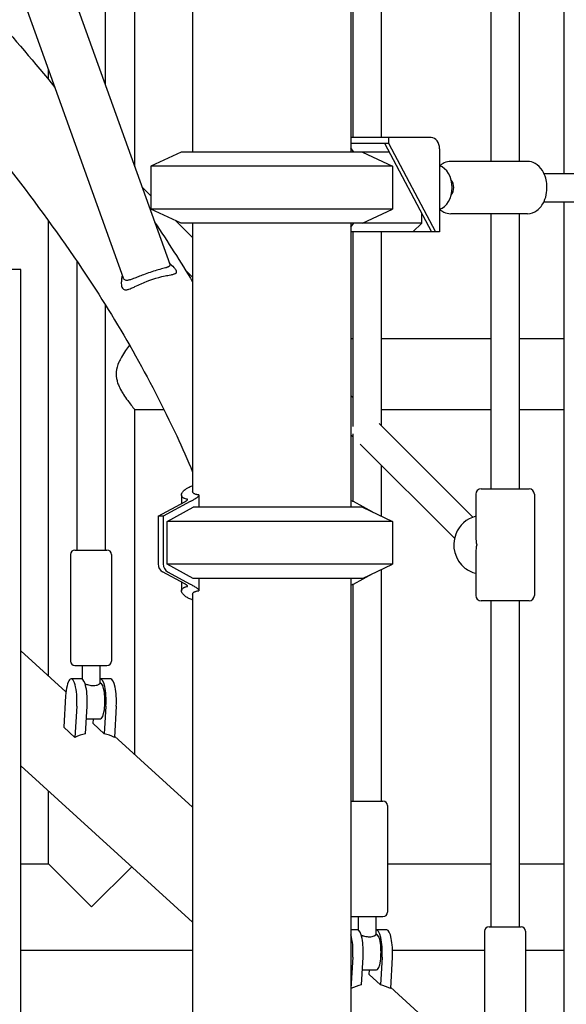
# Model space of a CAD drawing. Units: millimetres. Extents: x 217068 to 276468, y -4101 to 16899.
# Drawn here: x 254691 to 254998, y 9752 to 10306 of the extents above; entities that cross this region are included whole.
import ezdxf

# ---------------------------------------------------------------- set-up
doc = ezdxf.new("R2010")
doc.units = ezdxf.units.MM
doc.header["$LTSCALE"] = 15
doc.layers.add('P001', color=131, linetype='Continuous')

msp = doc.modelspace()

# ---------------------------------------------------------------- linework, layer by layer
at = {"layer": 'P001'}
for p, q in [((254526.22, 10862.4, 0), (254775.16, 10168.42, 0)), ((254501.86, 10849.73, 0), (254749.03, 10160.71, 0)), ((254996.88, 10799.39, 0), (254996.88, 10219.54, 0)), ((254788.04, 10791.54, 0), (254788.04, 10231.54, 0)), ((254877.04, 10791.54, 0), (254877.04, 10231.54, 0)), ((254955.78, 10578.93, 0), (254955.77, 10226.24, 0)), ((254971.78, 10578.93, 0), (254971.77, 10226.24, 0)), ((254738.84, 10491, 0), (254738.83, 10269.69, 0)), ((254755.51, 10223.2, 0), (254755.51, 10491.54, 0)), ((254878.13, 10349.63, 0), (254878.13, 10239.74, 0)), ((254894.13, 10349.63, 0), (254894.13, 10239.74, 0)), ((254706.91, 10272.38, 0), (254706.91, 10278.13, 0)), ((254922.31, 10239.74, 0), (254877.04, 10239.74, 0)), ((254898.14, 10239.74, 0), (254898.14, 10236.54, 0)), ((254877.04, 10236.54, 0), (254898.14, 10236.54, 0)), ((254878.65, 10231.54, 0), (254877.04, 10233.86, 0)), ((254895.92, 10236.54, 0), (254922.39, 10186.54, 0)), ((254898.14, 10236.54, 0), (254924.61, 10186.54, 0)), ((254926.91, 10233.34, 0), (254926.91, 10186.54, 0)), ((254781.54, 10231.54, 0), (254764.54, 10223.61, 0)), ((254898.57, 10231.54, 0), (254781.54, 10231.54, 0)), ((254883.54, 10231.54, 0), (254900.54, 10223.61, 0)), ((254764.54, 10223.61, 0), (254764.54, 10199.46, 0)), ((254900.54, 10223.61, 0), (254764.54, 10223.61, 0)), ((254900.54, 10223.61, 0), (254900.54, 10199.46, 0)), ((254976.41, 10226.24, 0), (254933.25, 10226.24, 0)), ((254985.64, 10219.54, 0), (255015.86, 10219.54, 0)), ((254759.64, 10211.69, 0), (254764.54, 10206.8, 0)), ((254781.54, 10191.54, 0), (254764.54, 10199.46, 0)), ((254900.54, 10199.46, 0), (254764.54, 10199.46, 0)), ((254883.54, 10191.54, 0), (254900.54, 10199.46, 0)), ((254985.64, 10203.54, 0), (255016.03, 10203.54, 0)), ((254996.88, 10203.54, 0), (254996.88, 9638.91, 0)), ((254916.96, 10191.54, 0), (254916.96, 10196.8, 0)), ((254976.41, 10196.84, 0), (254933.25, 10196.84, 0)), ((254955.77, 10196.84, 0), (254955.77, 10041.93, 0)), ((254971.77, 10196.84, 0), (254971.77, 10041.93, 0)), ((254706.91, 9936.56, 0), (254706.91, 10192.95, 0)), ((254778.35, 10193.02, 0), (254788.04, 10183.36, 0)), ((254916.96, 10191.54, 0), (254781.54, 10191.54, 0)), ((254788.04, 10191.54, 0), (254788.04, 10040.44, 0)), ((254877.04, 10189.21, 0), (254878.65, 10191.54, 0)), ((254877.04, 10191.54, 0), (254877.04, 10031.54, 0)), ((254911.96, 10186.54, 0), (254916.96, 10191.54, 0)), ((254926.91, 10186.54, 0), (254877.04, 10186.54, 0)), ((254878.13, 10186.54, 0), (254878.12, 10076.99, 0)), ((254894.13, 10186.54, 0), (254894.12, 10077.51, 0)), ((254722.83, 10170.21, 0), (254722.83, 10007.5, 0)), ((254691.37, 10165.44, 0), (254642.77, 10165.44, 0)), ((254691.37, 9609.08, 0), (254691.37, 10165.44, 0)), ((254783.72, 10165.45, 0), (254788.04, 10161.13, 0)), ((254738.83, 10145.63, 0), (254738.83, 10007.5, 0)), ((254877.04, 10126.54, 0), (254878.12, 10126.54, 0)), ((254894.12, 10126.54, 0), (254955.77, 10126.54, 0)), ((254971.77, 10126.54, 0), (254996.88, 10126.54, 0)), ((254877.04, 10094.56, 0), (254878.12, 10093.47, 0)), ((254755.51, 9892.32, 0), (254755.51, 10086.54, 0)), ((254755.51, 10086.54, 0), (254771.98, 10086.54, 0)), ((254894.12, 10086.54, 0), (254955.77, 10086.54, 0)), ((254971.77, 10086.54, 0), (254996.88, 10086.54, 0)), ((254892.98, 10078.65, 0), (254945.73, 10026.02, 0)), ((254877.04, 10072.33, 0), (254878.12, 10071.25, 0)), ((254878.12, 10072.85, 0), (254878.12, 10034.91, 0)), ((254882.25, 10067.13, 0), (254935.36, 10014.14, 0)), ((254894.12, 10055.29, 0), (254894.12, 10026.6, 0)), ((254781.77, 10038.54, 0), (254781.77, 10033.66, 0)), ((254791.6, 10038.26, 0), (254791.6, 10031.54, 0)), ((254947.3, 10038.93, 0), (254947.3, 10014.7, 0)), ((254950.3, 10041.93, 0), (254977.3, 10041.93, 0)), ((254980.3, 10038.93, 0), (254980.3, 9981.93, 0)), ((254768.61, 10026.54, 0), (254783.57, 10034.63, 0)), ((254786.63, 10034.73, 0), (254771.49, 10026.54, 0)), ((254889.47, 10028.77, 0), (254878.46, 10034.73, 0)), ((254773.65, 10023.61, 0), (254788.37, 10031.54, 0)), ((254883.54, 10031.54, 0), (254788.37, 10031.54, 0)), ((254883.54, 10031.54, 0), (254900.54, 10023.61, 0)), ((254771.49, 10026.54, 0), (254768.61, 10026.54, 0)), ((254768.61, 10026.54, 0), (254768.61, 9999.71, 0)), ((254771.49, 10026.54, 0), (254771.49, 9999.71, 0)), ((254900.54, 10023.61, 0), (254773.65, 10023.61, 0)), ((254773.65, 9999.46, 0), (254773.65, 10023.61, 0)), ((254900.54, 10023.61, 0), (254900.54, 9999.46, 0)), ((254719.33, 10005, 0), (254719.33, 9945, 0)), ((254721.83, 10007.5, 0), (254739.83, 10007.5, 0)), ((254742.33, 10005, 0), (254742.33, 9945, 0)), ((254947.3, 10006.16, 0), (254947.3, 9981.93, 0)), ((254900.54, 9999.46, 0), (254773.65, 9999.46, 0)), ((254788.37, 9991.54, 0), (254773.65, 9999.46, 0)), ((254883.54, 9991.54, 0), (254900.54, 9999.46, 0)), ((254783.57, 9988.44, 0), (254771.1, 9995.19, 0)), ((254773.98, 9995.19, 0), (254786.63, 9988.34, 0)), ((254878.46, 9988.34, 0), (254889.47, 9994.3, 0)), ((254894.12, 9996.47, 0), (254894.12, 9866.1, 0)), ((254781.77, 9989.41, 0), (254781.77, 9984.53, 0)), ((254883.54, 9991.54, 0), (254788.37, 9991.54, 0)), ((254791.6, 9991.54, 0), (254791.6, 9984.81, 0)), ((254877.04, 9991.54, 0), (254877.04, 9631.54, 0)), ((254878.12, 9988.16, 0), (254878.12, 9866.1, 0)), ((254788.04, 9982.63, 0), (254788.04, 9631.54, 0)), ((254977.3, 9978.93, 0), (254950.3, 9978.93, 0)), ((254955.77, 9978.93, 0), (254955.76, 9795.4, 0)), ((254971.77, 9978.93, 0), (254971.76, 9795.4, 0)), ((254716.76, 9927.59, 0), (254691.37, 9950.71, 0)), ((254721.83, 9942.5, 0), (254739.83, 9942.5, 0)), ((254725.83, 9942.5, 0), (254725.83, 9934.95, 0)), ((254735.83, 9942.5, 0), (254735.83, 9932.42, 0)), ((254725.51, 9935, 0), (254719.72, 9935, 0)), ((254741.93, 9935, 0), (254736.14, 9935, 0)), ((254735.83, 9932.5, 0), (254736.14, 9932.5, 0)), ((254716.57, 9925.37, 0), (254715.49, 9907.69, 0)), ((254722.87, 9919.64, 0), (254721.79, 9901.96, 0)), ((254727.71, 9904.1, 0), (254728.66, 9919.64, 0)), ((254739.29, 9919.64, 0), (254738.34, 9904.1, 0)), ((254745.08, 9919.64, 0), (254744, 9901.96, 0)), ((254728.23, 9912.5, 0), (254736.14, 9912.5, 0)), ((254732.04, 9909.83, 0), (254732.2, 9912.5, 0)), ((254721.79, 9901.96, 0), (254715.49, 9907.69, 0)), ((254738.34, 9904.1, 0), (254732.04, 9909.83, 0)), ((254788.04, 9862.72, 0), (254744.05, 9902.75, 0)), ((254788.04, 9798.01, 0), (254691.37, 9885.99, 0)), ((254706.91, 9830.84, 0), (254706.91, 9871.85, 0)), ((254877.12, 9866.1, 0), (254895.12, 9866.1, 0)), ((254897.62, 9863.6, 0), (254897.62, 9803.6, 0)), ((254691.37, 9830.84, 0), (254706.91, 9830.84, 0)), ((254731.21, 9806.54, 0), (254706.91, 9830.84, 0)), ((254753.82, 9829.15, 0), (254731.21, 9806.54, 0)), ((254897.62, 9830.84, 0), (254955.76, 9830.84, 0)), ((254971.76, 9830.84, 0), (254996.88, 9830.84, 0)), ((254877.12, 9801.1, 0), (254895.12, 9801.1, 0)), ((254881.12, 9801.1, 0), (254881.12, 9793.55, 0)), ((254891.12, 9801.1, 0), (254891.12, 9791.02, 0)), ((254954.76, 9795.4, 0), (254972.76, 9795.4, 0)), ((254880.8, 9793.6, 0), (254877.04, 9793.6, 0)), ((254891.12, 9791.1, 0), (254891.43, 9791.1, 0)), ((254897.23, 9793.6, 0), (254891.43, 9793.6, 0)), ((254952.26, 9792.9, 0), (254952.26, 9732.9, 0)), ((254975.26, 9792.9, 0), (254975.26, 9732.9, 0)), ((254691.37, 9782.24, 0), (254788.04, 9782.24, 0)), ((254878.16, 9778.24, 0), (254877.08, 9760.61, 0)), ((254883.01, 9762.76, 0), (254883.95, 9778.24, 0)), ((254894.58, 9778.24, 0), (254893.63, 9762.76, 0)), ((254900.37, 9778.24, 0), (254899.3, 9760.61, 0)), ((254900.45, 9782.24, 0), (254952.26, 9782.24, 0)), ((254975.26, 9782.24, 0), (254996.88, 9782.24, 0)), ((254883.52, 9771.1, 0), (254891.43, 9771.1, 0)), ((254887.34, 9768.49, 0), (254887.5, 9771.1, 0)), ((254893.63, 9762.76, 0), (254887.34, 9768.49, 0)), ((254949.71, 9715.57, 0), (254899.35, 9761.41, 0)), ((254877.08, 9760.61, 0), (254877.04, 9760.65, 0))]:
    msp.add_line(p, q, dxfattribs=at)
at = {"layer": 'P001', "elevation": 0}
for points in [[(254587.82, 10398.98, -0.021417), (254675.78, 10308.74, -0.011073), (254710.58, 10267.89)], [(254521.13, 10394.29, -0.0288), (254642.36, 10273.18, -0.033919), (254725.94, 10165.57, -0.03842), (254779.08, 10071.73, -0.009801), (254788.04, 10051.35)], [(254933.25, 10226.24, 0.110321), (254929.55, 10225.4, 0.07466), (254927.06, 10223.72)], [(254976.41, 10196.84, 0.159441), (254981.68, 10198.61, 0.073433), (254984.08, 10200.97, 0.055205), (254985.72, 10203.7, 0.074148), (254987.19, 10208.81, 0.103711), (254986.64, 10216.9, 0.069908), (254984.8, 10221.06, 0.127433), (254980.67, 10225.1, 0.127542), (254976.41, 10226.24)], [(254927.06, 10199.35, 0.068125), (254929.36, 10197.77, 0.116153), (254933.25, 10196.84)], [(254766.66, 10192.11), (254766.66, 10192.11, -0.011925), (254788.04, 10158.31)], [(254772.71, 10166.31, -0.005016), (254771.33, 10165.93, 0.005443), (254767.81, 10164.96, 0.019885), (254760.4, 10162.48, 0.005021), (254757.4, 10161.31, -0.004201), (254754.82, 10160.3, -0.01522), (254753.03, 10159.67, -0.019118), (254752.13, 10159.43, -0.031651), (254751.35, 10159.3, -0.049138), (254750.69, 10159.31, -0.121219), (254749.81, 10159.62, -0.099647), (254749.3, 10160.15, -0.062144), (254749.03, 10160.71)], [(254775.16, 10168.42, -0.054262), (254775.24, 10168.1, -0.071289), (254775.24, 10167.81, -0.125482), (254775.06, 10167.42, -0.053143), (254774.88, 10167.22, -0.038729), (254774.63, 10167.05, -0.026883), (254774.32, 10166.88, -0.010109), (254774.14, 10166.79, -0.01048), (254773.87, 10166.69, -0.007939), (254773.58, 10166.58, -0.00854), (254773.08, 10166.42, -0.003677), (254772.71, 10166.31)], [(254774.91, 10169.12), (254774.91, 10169.12, 0.001493), (254777.45, 10166.62)], [(254775.68, 10162.42, 0.003313), (254776.31, 10162.55, 0.006349), (254776.88, 10162.68, 0.017604), (254777.63, 10162.88, 0.025748), (254778.14, 10163.07, 0.023385), (254778.4, 10163.2, 0.031779), (254778.61, 10163.34, 0.041625), (254778.79, 10163.49, 0.091493), (254778.98, 10163.78, 0.099361), (254779.05, 10164.12, 0.04898), (254779.02, 10164.35, 0.038182), (254778.96, 10164.6, 0.029583), (254778.84, 10164.86, 0.029249), (254778.63, 10165.24, 0.027047), (254778.26, 10165.75, 0.02631), (254777.57, 10166.51, 0.003224), (254777.45, 10166.62)], [(254748.17, 10160.09, 0.040601), (254747.92, 10158.15, 0.036823), (254747.95, 10156.84, 0.03241), (254748.09, 10156.07, 0.095489), (254748.61, 10154.85, 0.204788), (254749.9, 10154.04, 0.066796), (254750.69, 10154.01, 0.035379), (254751.41, 10154.13, 0.022845), (254752.21, 10154.36, 0.020368), (254753.54, 10154.87, 0.00882), (254755.57, 10155.79, -0.005028), (254759.12, 10157.43, -0.056305), (254772.52, 10161.8, -0.004243), (254775.68, 10162.42)], [(254748.17, 10160.09), (254748.17, 10160.09, 0.000338), (254748.57, 10162)], [(254752.54, 10122.8, 0.011131), (254750.33, 10119.76, 0.022087), (254747.96, 10116.03, 0.026302), (254746.53, 10113.19, 0.082725), (254745.06, 10107.72, 0.085465), (254745.49, 10102.87, 0.032268), (254746.25, 10100.56, 0.035185), (254748, 10096.98, 0.013209), (254749.18, 10095.03, 0.016068), (254751.49, 10091.68, 0.015011), (254755.51, 10086.54)], [(254784.96, 10036.06, -0.025899), (254784.07, 10036.29, -0.033114), (254783.32, 10036.59, -0.042897), (254782.71, 10036.94, -0.056018), (254782.25, 10037.34, -0.087446), (254781.89, 10037.9, -0.131314), (254781.78, 10038.79, -0.061481), (254781.93, 10039.33, -0.037956), (254782.13, 10039.75, -0.048746), (254782.64, 10040.45, -0.036416), (254783.36, 10041.15, -0.028598), (254784.27, 10041.84, -0.02736), (254785.67, 10042.67, -0.026667), (254787.71, 10043.6, -0.003459), (254788.04, 10043.73)], [(254791.5, 10038.47, -0.233813), (254791.6, 10038.24, -0.063503), (254791.57, 10038.13, -0.045946), (254791.53, 10038.02, -0.049977), (254791.38, 10037.81, -0.020398), (254791.26, 10037.67, -0.018819), (254791.06, 10037.48, -0.013571), (254790.81, 10037.27, -0.015076), (254790.35, 10036.92, -0.010977), (254789.8, 10036.54, -0.012148), (254788.69, 10035.86, -0.009848), (254787.16, 10035.01)], [(254791.5, 10038.47, -0.01172), (254790.9, 10038.56, -0.014314), (254790.34, 10038.67, -0.034668), (254789.48, 10038.94, -0.038543), (254788.92, 10039.2, -0.053395), (254788.49, 10039.5, -0.072478), (254788.21, 10039.85, -0.137182), (254788.04, 10040.44)], [(254783.74, 10034.73, 0.012418), (254784.24, 10035.02, 0.010168), (254784.5, 10035.19, 0.01364), (254784.72, 10035.36, 0.031291), (254784.97, 10035.58, 0.028415), (254785.07, 10035.68, 0.045985), (254785.13, 10035.78, 0.040968), (254785.15, 10035.83, 0.056463), (254785.16, 10035.88, 0.075068), (254785.16, 10035.93, 0.146373), (254785.13, 10035.99, 0.066047), (254785.09, 10036.02, 0.046066), (254785.03, 10036.04, 0.034292), (254784.96, 10036.06)], [(254877.93, 10035.01), (254877.93, 10035.01, 0.00902), (254877.04, 10035.47)], [(254947.3, 10026.49, 0.246834), (254936.06, 10016.47, 0.326867), (254941.25, 9997.32, 0.107116), (254947.3, 9994.38)], [(254784.96, 9987.01, 0.030904), (254785.03, 9987.03, 0.043486), (254785.09, 9987.05, 0.062465), (254785.13, 9987.08, 0.204608), (254785.17, 9987.17, 0.065559), (254785.16, 9987.22, 0.047988), (254785.14, 9987.27, 0.043369), (254785.1, 9987.35, 0.036266), (254785.02, 9987.45, 0.029869), (254784.84, 9987.61, 0.011761), (254784.72, 9987.71, 0.01424), (254784.5, 9987.88, 0.010638), (254784.24, 9988.05, 0.013066), (254783.74, 9988.34)], [(254788.04, 9979.34, -0.025536), (254785.93, 9980.26, -0.031092), (254784.27, 9981.23, -0.03472), (254783.2, 9982.06, -0.037399), (254782.52, 9982.76, -0.039599), (254782.13, 9983.32, -0.036758), (254781.93, 9983.74, -0.061481), (254781.78, 9984.28, -0.190083), (254782.08, 9985.51, -0.063305), (254782.46, 9985.94, -0.038679), (254782.85, 9986.23, -0.031632), (254783.32, 9986.48, -0.026026), (254783.87, 9986.71, -0.027689), (254784.73, 9986.96, -0.006057), (254784.96, 9987.01)], [(254787.16, 9988.06, -0.011202), (254788.92, 9987.07, -0.009975), (254789.8, 9986.53, -0.015002), (254790.52, 9986.03, -0.016048), (254790.94, 9985.69, -0.015857), (254791.17, 9985.49, -0.037914), (254791.42, 9985.22, -0.052711), (254791.54, 9985.01, -0.048671), (254791.58, 9984.9, -0.066869), (254791.6, 9984.8, -0.20772), (254791.5, 9984.6)], [(254788.04, 9982.63, -0.1474), (254788.23, 9983.26, -0.071515), (254788.53, 9983.6, -0.047006), (254788.92, 9983.87, -0.039234), (254789.48, 9984.14, -0.023416), (254790.01, 9984.31, -0.016711), (254790.52, 9984.44, -0.013799), (254791.09, 9984.54, -0.007681), (254791.5, 9984.6)], [(254877.04, 9987.6), (254877.04, 9987.6, 0.008705), (254877.93, 9988.06)], [(254727.59, 9932.09, 0.002793), (254728.31, 9931.86, 0.004743), (254728.83, 9931.71, 0.02021), (254730.15, 9931.38, 0.031864), (254731.53, 9931.19, 0.01703), (254732.12, 9931.16)], [(254732.12, 9931.16, 0.0567), (254733.78, 9931.35, 0.043916), (254734.8, 9931.69, 0.0255), (254735.23, 9931.9, 0.021782), (254735.48, 9932.05, 0.018799), (254735.61, 9932.15, 0.056292), (254735.77, 9932.31, 0.046222), (254735.81, 9932.36, 0.078471), (254735.82, 9932.41, 0.033992), (254735.82, 9932.42)], [(254727.71, 9904.1), (254727.71, 9904.1, 0.062848), (254721.79, 9901.96)], [(254744, 9901.96), (254744, 9901.96, 0.068036), (254738.34, 9904.1)], [(254882.88, 9790.69, 0.002793), (254883.6, 9790.46, 0.004743), (254884.13, 9790.31, 0.02021), (254885.44, 9789.98, 0.031864), (254886.82, 9789.79, 0.01703), (254887.41, 9789.76)], [(254887.41, 9789.76, 0.0567), (254889.07, 9789.95, 0.043916), (254890.1, 9790.29, 0.0255), (254890.52, 9790.5, 0.021782), (254890.77, 9790.65, 0.018799), (254890.91, 9790.75, 0.056292), (254891.06, 9790.91, 0.046222), (254891.1, 9790.96, 0.078471), (254891.12, 9791.01, 0.033992), (254891.12, 9791.02)], [(254883.01, 9762.76), (254883.01, 9762.76, 0.062848), (254877.08, 9760.61)], [(254899.3, 9760.61), (254899.3, 9760.61, 0.068036), (254893.63, 9762.76)]]:
    msp.add_lwpolyline(points, format="xyb", dxfattribs=at)
at = {"layer": 'P001'}
for centre, radius, start, end in [((254950.3, 10038.93, 0), 3, 90, 180), ((254977.3, 10038.93, 0), 3, 0, 90), ((254721.83, 10005, 0), 2.5, 90, 180), ((254739.83, 10005, 0), 2.5, 0, 90), ((254950.3, 9981.93, 0), 3, 180, 270), ((254977.3, 9981.93, 0), 3, 270, 0), ((254721.83, 9945, 0), 2.5, 180, 270), ((254739.83, 9945, 0), 2.5, 270, 0), ((254877.12, 9863.6, 0), 2.5, 90, 91.8013), ((254895.12, 9863.6, 0), 2.5, 0, 90), ((254877.12, 9803.6, 0), 2.5, 268.1987, 270), ((254895.12, 9803.6, 0), 2.5, 270, 0), ((254954.76, 9792.9, 0), 2.5, 90, 180), ((254972.76, 9792.9, 0), 2.5, 0, 90)]:
    msp.add_arc(centre, radius, start, end, dxfattribs=at)
for centre, major_axis, ratio, start_param, end_param in [((254922.31, 10233.34, 0), (0, 6.4), 0.71934, -1.570796, 0), ((254925.05, 10211.54, 0), (0, 12.5), 0.71934, 3.350525, 6.074253), ((254931.45, 10211.54, 0), (0, 5), 0.694658, 3.803204, 5.621555), ((254781.62, 10034.63, 0), (3.61, 1.47), 0.212178, -1.089089, -1.030046), ((254832.54, 9921.6, 0), (0, 124.94), 0.866025, 0.432816, 0.438251), ((254832.54, 9921.6, 0), (0, 124.94), 0.866025, -0.438251, -0.432816), ((254963.8, 10010.43, 0), (13.09, -13.09), 0.767327, -2.487094, -2.225295), ((254963.8, 10010.43, 0), (-13.09, -13.09), 0.767327, -0.916298, -0.654498), ((254772.94, 9999.71, 0), (0, 5), 0.866025, 1.570796, 2.703341), ((254775.82, 9999.71, 0), (0, -5), 0.866025, -1.570796, -0.438251), ((254781.62, 9988.44, 0), (-3.61, 1.47), 0.212178, 4.171638, 4.230682), ((254832.54, 10101.47, 0), (0, 124.94), 0.866025, 2.703341, 2.708777), ((254832.54, 10101.47, 0), (0, 124.94), 0.866025, 3.574408, 3.579844), ((254719.72, 9922.5, 0), (0, -12.5), 0.258819, 1.339443, 4.481036), ((254725.51, 9922.5, 0), (0, 12.5), 0.258819, 4.481036, 6.283185), ((254736.14, 9922.5, 0), (0, -12.5), 0.258819, 1.339443, 3.238361), ((254741.93, 9922.5, 0), (0, 12.5), 0.258819, 4.481036, 6.283185), ((254736.14, 9922.5, 0), (0, -10), 0.258819, 0, 3.141593), ((254875.01, 9781.1, 0), (0, -12.5), 0.258819, 1.339443, 2.463466), ((254880.8, 9781.1, 0), (0, 12.5), 0.258819, 4.481036, 6.283185), ((254891.43, 9781.1, 0), (0, -12.5), 0.258819, 1.339443, 3.238361), ((254891.43, 9781.1, 0), (0, -10), 0.258819, 0, 3.141593), ((254897.23, 9781.1, 0), (0, 12.5), 0.258819, 4.481036, 6.283185)]:
    msp.add_ellipse(centre, major_axis=major_axis, ratio=ratio, start_param=start_param, end_param=end_param, dxfattribs=at)

doc.saveas('drawing.dxf')
